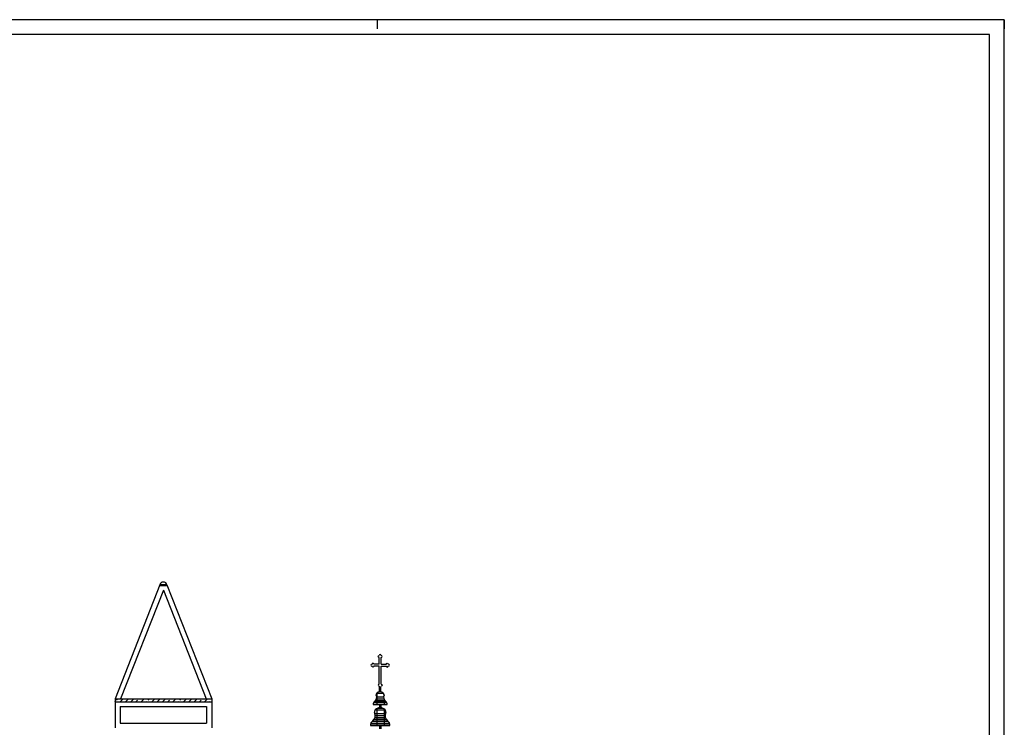
# Model space of a CAD drawing. Extents: x 0 to 63, y 0 to 59.4.
# Drawn here: x 30 to 63, y 35.7 to 59.4 of the extents above; entities that cross this region are included whole.
import ezdxf

# ---------------------------------------------------------------- set-up
doc = ezdxf.new("R2010")
doc.units = 0
doc.header["$MEASUREMENT"] = 0
doc.layers.get('0').update_dxf_attribs({"linetype": 'CONTINUOUS'})
doc.layers.add('MATERIALI', color=2, linetype='CONTINUOUS')

msp = doc.modelspace()

# ---------------------------------------------------------------- linework, layer by layer
at = {"color": 7}
for p, q in [((63, 59.4), (21, 59.4)), ((42, 59.4), (42, 59.1)), ((63, 59.4), (63, 59.1)), ((63, 0), (63, 59.4))]:
    msp.add_line(p, q, dxfattribs=at)
at = {"color": 4}
for p, q in [((62.5, 58.9), (21, 58.9)), ((62.5, 0.5), (62.5, 58.9))]:
    msp.add_line(p, q, dxfattribs=at)
for p, q in [((34.728, 40.492), (33.228, 36.681)), ((34.847, 40.317), (33.416, 36.681)), ((34.72, 40.472), (34.974, 40.472)), ((34.733, 40.512), (34.961, 40.512)), ((34.847, 40.317), (36.278, 36.681)), ((34.966, 40.492), (36.466, 36.681)), ((42.066, 37.847), (42.066, 38.072)), ((42.141, 37.847), (42.141, 38.072)), ((42.066, 37.847), (41.895, 37.847)), ((42.066, 37.772), (41.895, 37.772)), ((42.066, 37.172), (42.066, 37.772)), ((42.141, 37.847), (42.312, 37.847)), ((42.141, 37.772), (42.312, 37.772)), ((42.141, 37.172), (42.141, 37.772)), ((42.079, 36.922), (42.079, 37.072)), ((42.129, 36.922), (42.129, 37.072)), ((33.228, 36.681), (36.466, 36.681)), ((33.228, 36.681), (33.228, 35.715)), ((36.466, 36.681), (36.466, 35.715)), ((41.925, 36.601), (42.282, 36.601)), ((33.228, 36.581), (36.466, 36.581)), ((33.403, 36.431), (33.403, 35.865)), ((33.403, 36.431), (36.291, 36.431)), ((36.291, 36.431), (36.291, 35.865)), ((41.871, 36.494), (42.079, 36.494)), ((42.079, 36.494), (42.079, 36.394)), ((42.079, 36.494), (42.129, 36.494)), ((42.129, 36.494), (42.129, 36.394)), ((42.129, 36.494), (42.336, 36.494)), ((41.854, 35.944), (42.104, 35.944)), ((42.104, 35.944), (42.354, 35.944)), ((33.403, 35.865), (36.291, 35.865)), ((41.779, 35.794), (42.079, 35.794)), ((42.079, 35.794), (42.079, 35.685)), ((42.079, 35.794), (42.129, 35.794)), ((42.129, 35.794), (42.129, 35.685)), ((42.129, 35.794), (42.429, 35.794))]:
    msp.add_line(p, q)
for points in [[(42.066, 38.072, -1), (42.066, 38.134)], [(42.141, 38.072, 1), (42.141, 38.134)], [(41.895, 37.847, 1), (41.833, 37.847)], [(41.895, 37.772, -1), (41.833, 37.772)], [(42.312, 37.847, -1), (42.374, 37.847)], [(42.312, 37.772, 1), (42.374, 37.772)], [(42.066, 37.172, 1), (42.066, 37.11)], [(42.141, 37.172, -1), (42.141, 37.11)]]:
    msp.add_lwpolyline(points, format="xyb")
for centre, radius, start, end in [((34.847, 40.471), 0.121, 10.0093, 169.9907), ((42.104, 38.134), 0.0375, 0, 180), ((41.833, 37.809), 0.0375, 90, 270), ((42.374, 37.809), 0.0375, 270, 90), ((42.104, 36.773), 0.149, 82.8165, 105.4492), ((42.104, 37.11), 0.0375, 180, 0), ((42.104, 36.773), 0.149, 23.8472, 82.8165), ((41.986, 36.503), 0.115, 121.9371, 184.9328), ((41.832, 36.726), 0.157, 306.5428, 28.8556), ((42, 36.819), 0.0357, 156.1528, 208.8556), ((42.104, 36.773), 0.149, 105.4492, 156.1528), ((42.376, 36.726), 0.157, 151.1444, 233.4572), ((42.207, 36.819), 0.0357, 331.1444, 23.8472), ((42.222, 36.503), 0.115, 355.0672, 58.0629), ((41.959, 36.249), 0.05, 156.1528, 208.8556), ((42.104, 36.185), 0.208, 99.0346, 156.1528), ((42.104, 36.185), 0.208, 81.0533, 99.0346), ((42.104, 36.185), 0.208, 23.8472, 81.0533), ((42.248, 36.249), 0.05, 331.1444, 23.8472), ((41.939, 35.807), 0.16, 121.9371, 184.9328), ((41.723, 36.119), 0.219, 306.5428, 28.8556), ((42.484, 36.119), 0.219, 151.1444, 233.4572), ((42.269, 35.807), 0.16, 355.0672, 58.0629)]:
    msp.add_arc(centre, radius, start, end)
at = {"layer": 'MATERIALI'}
for p, q in [((42.079, 37.063), (42.129, 37.063)), ((42.079, 37), (42.129, 37)), ((42.079, 36.938), (42.129, 36.938)), ((33.228, 36.587), (33.234, 36.593)), ((33.278, 36.637), (33.322, 36.681)), ((33.399, 36.581), (33.499, 36.681)), ((33.588, 36.593), (33.675, 36.681)), ((33.752, 36.581), (33.852, 36.681)), ((33.929, 36.581), (33.985, 36.637)), ((34.106, 36.581), (34.206, 36.681)), ((34.282, 36.581), (34.295, 36.593)), ((34.339, 36.637), (34.382, 36.681)), ((34.459, 36.581), (34.559, 36.681)), ((34.648, 36.593), (34.736, 36.681)), ((34.813, 36.581), (34.913, 36.681)), ((34.99, 36.581), (35.046, 36.637)), ((35.166, 36.581), (35.266, 36.681)), ((35.343, 36.581), (35.355, 36.593)), ((35.4, 36.637), (35.443, 36.681)), ((35.52, 36.581), (35.62, 36.681)), ((35.709, 36.593), (35.797, 36.681)), ((35.873, 36.581), (35.973, 36.681)), ((36.05, 36.581), (36.107, 36.637)), ((36.227, 36.581), (36.327, 36.681)), ((36.404, 36.581), (36.416, 36.593)), ((36.46, 36.637), (36.466, 36.643)), ((41.951, 36.625), (42.256, 36.625)), ((41.983, 36.688), (42.224, 36.688)), ((41.986, 36.75), (42.221, 36.75)), ((41.995, 36.875), (42.213, 36.875)), ((42, 36.494), (42, 36.88)), ((42.25, 36.494), (42.25, 36.633)), ((41.871, 36.5), (42.336, 36.5)), ((41.887, 36.563), (42.32, 36.563)), ((41.939, 36.313), (42.268, 36.313)), ((42, 35.794), (42, 36.366)), ((42.018, 36.375), (42.189, 36.375)), ((42.079, 36.438), (42.129, 36.438)), ((42.25, 35.794), (42.25, 36.333)), ((41.845, 35.938), (42.363, 35.938)), ((41.907, 36), (42.3, 36)), ((41.931, 36.188), (42.276, 36.188)), ((41.935, 36.063), (42.273, 36.063)), ((41.942, 36.125), (42.265, 36.125)), ((41.778, 35.813), (42.429, 35.813)), ((41.793, 35.875), (42.414, 35.875)), ((42.079, 35.75), (42.129, 35.75))]:
    msp.add_line(p, q, dxfattribs=at)

doc.saveas('drawing.dxf')
